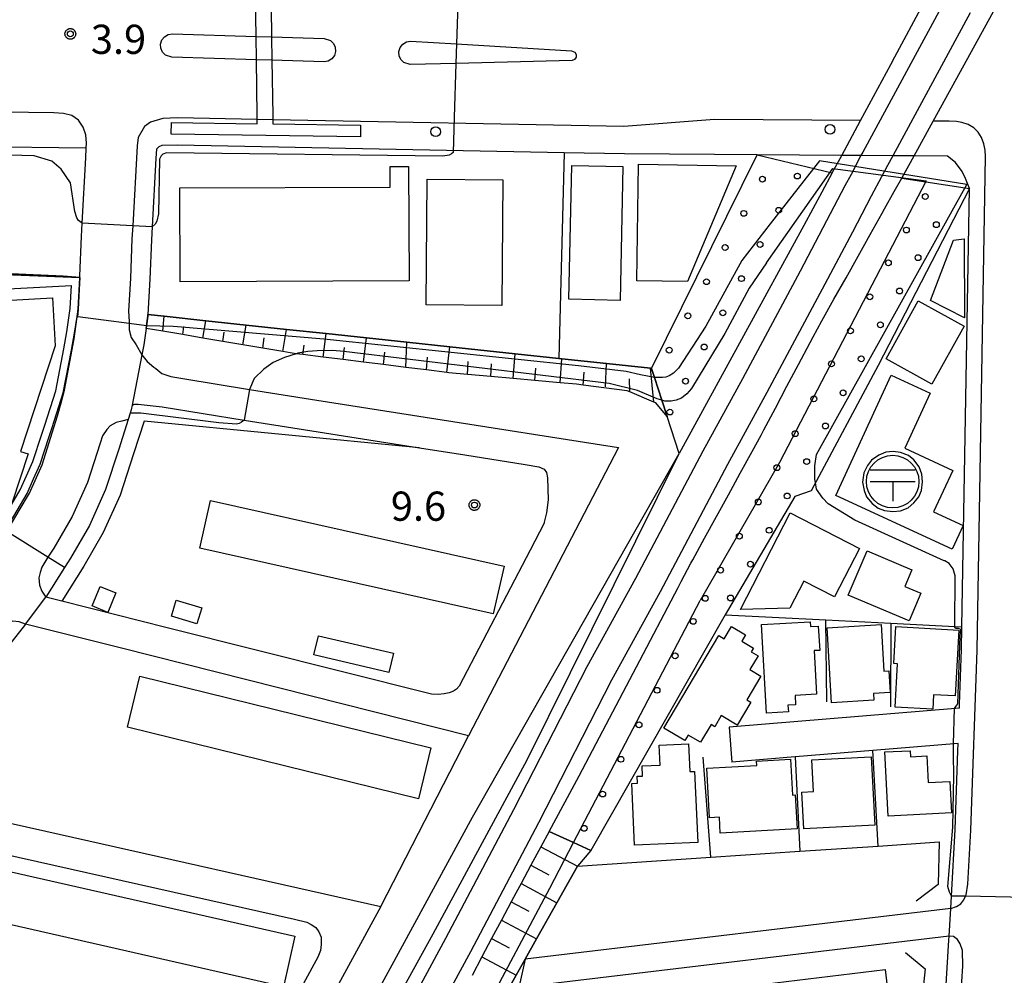
# Model space of a CAD drawing. Extents: x -24000 to -22000, y 94500 to 96000.
# Drawn here: x -23156 to -23030, y 95726 to 95848 of the extents above; entities that cross this region are included whole.
import ezdxf

# ---------------------------------------------------------------- set-up
doc = ezdxf.new("R2010")
doc.units = 0
for name, color, linetype in [('2101000', 7, 'Continuous'), ('2101001', 7, 'Continuous'), ('2106000', 7, 'Continuous'), ('2106001', 7, 'Continuous'), ('2211000', 7, 'Continuous'), ('2213000', 7, 'Continuous'), ('2213001', 7, 'Continuous'), ('2226000', 7, 'Continuous'), ('2226001', 7, 'Continuous'), ('2238000', 7, 'Continuous'), ('2301000', 7, 'Continuous'), ('2401000', 7, 'Continuous'), ('3001000', 7, 'Continuous'), ('3002000', 7, 'Continuous'), ('3509000', 7, 'Continuous'), ('6101110', 7, 'Continuous'), ('6101120', 7, 'Continuous'), ('6101990', 7, 'Continuous'), ('6110000', 7, 'Continuous'), ('6110110', 7, 'Continuous'), ('6110120', 7, 'Continuous'), ('6110990', 7, 'Continuous'), ('6130000', 7, 'Continuous'), ('6301000', 7, 'Continuous'), ('7102000', 7, 'Continuous'), ('7102001', 7, 'Continuous'), ('7312000', 7, 'Continuous'), ('CLIP_BOX', 7, 'Continuous')]:
    doc.layers.add(name, color=color, linetype=linetype)
doc.styles.add('ROMANS', font='romans')

# ---------------------------------------------------------------- blocks, each defined once
blk = doc.blocks.new('223800')
at = {"layer": '2238000'}
blk.add_circle((0, 0), 0.25, dxfattribs=at)
blk = doc.blocks.new('350900')
at = {"layer": '3509000'}
for points in [[(-1.16, 0.6), (1.16, 0.6)], [(-1.16, 0), (1.16, 0)], [(0, 0), (0, -1)]]:
    blk.add_lwpolyline(points, dxfattribs=at)
blk.add_circle((0, 0), 1.35, dxfattribs=at)
at = {"layer": 'CLIP_BOX'}
blk.add_lwpolyline([(0.011, -1.543), (0.406, -1.503), (0.792, -1.346), (1.092, -1.094), (1.336, -0.786), (1.478, -0.455), (1.534, -0.006), (1.502, 0.38), (1.368, 0.758), (1.084, 1.121), (0.808, 1.341), (0.398, 1.499), (0.027, 1.546), (-0.344, 1.515), (-0.715, 1.365), (-1.085, 1.097), (-1.29, 0.829), (-1.48, 0.451), (-1.551, -0.03), (-1.472, -0.455), (-1.346, -0.786), (-1.062, -1.133), (-0.746, -1.361), (-0.415, -1.48)], close=True, dxfattribs=at)
blk = doc.blocks.new('611099')
at = {"layer": '6110990'}
blk.add_circle((0, 0), 0.15, dxfattribs=at)
blk = doc.blocks.new('731200')
at = {"layer": '7312000'}
blk.add_circle((0, 0), 0.15, dxfattribs=at)
at = {"layer": 'CLIP_BOX'}
blk.add_lwpolyline([(-0.209, -0.178), (-0.219, -0.166), (-0.237, -0.14), (-0.251, -0.113), (-0.258, -0.094), (-0.265, -0.075), (-0.269, -0.057), (-0.273, -0.031), (-0.275, -0.008), (-0.274, 0.024), (-0.27, 0.054), (-0.266, 0.071), (-0.261, 0.088), (-0.255, 0.104), (-0.246, 0.124), (-0.239, 0.136), (-0.228, 0.154), (-0.219, 0.166), (-0.202, 0.187), (-0.189, 0.199), (-0.169, 0.217), (-0.151, 0.23), (-0.135, 0.239), (-0.113, 0.251), (-0.101, 0.256), (-0.082, 0.262), (-0.056, 0.269), (-0.04, 0.272), (-0.016, 0.275), (0.004, 0.275), (0.022, 0.274), (0.042, 0.272), (0.065, 0.267), (0.079, 0.264), (0.108, 0.253), (0.121, 0.247), (0.143, 0.235), (0.16, 0.224), (0.18, 0.208), (0.194, 0.194), (0.206, 0.182), (0.222, 0.162), (0.233, 0.146), (0.249, 0.116), (0.257, 0.097), (0.264, 0.075), (0.269, 0.057), (0.273, 0.032), (0.275, 0.014), (0.275, -0.008), (0.274, -0.023), (0.271, -0.048), (0.267, -0.067), (0.261, -0.088), (0.249, -0.117), (0.23, -0.151), (0.219, -0.166), (0.204, -0.184), (0.189, -0.199), (0.172, -0.215), (0.154, -0.228), (0.136, -0.239), (0.124, -0.246), (0.107, -0.253), (0.09, -0.26), (0.071, -0.266), (0.044, -0.271), (0.028, -0.274), (0.009, -0.275), (-0.009, -0.275), (-0.024, -0.274), (-0.041, -0.272), (-0.063, -0.268), (-0.086, -0.261), (-0.101, -0.256), (-0.115, -0.25), (-0.133, -0.241), (-0.148, -0.231), (-0.17, -0.216), (-0.182, -0.206), (-0.197, -0.192)], close=True, dxfattribs=at)

msp = doc.modelspace()

# ---------------------------------------------------------------- linework, layer by layer
at = {"layer": '2101000', "flags": 128}
for points in [[(-23148.53, 95815.33), (-23148.33, 95820.4), (-23148.24, 95822.11), (-23147.78, 95830.5), (-23147.72, 95831.73), (-23161.77, 95831.91), (-23183.95, 95832.39), (-23212.68, 95833.02), (-23261.13, 95834.08), (-23272.58, 95834.34), (-23277.25, 95834.42), (-23278.58, 95787.48), (-23278.42, 95786.04), (-23278.18, 95785.03), (-23277.71, 95784.02), (-23276.85, 95783.19), (-23275.43, 95782.25), (-23272.83, 95780.99), (-23265.71, 95777.53), (-23265.49, 95777.42), (-23255.57, 95772.6), (-23251.15, 95770.4), (-23250.76, 95770.2)], [(-23138.71, 95831.62), (-23138.77, 95830.43), (-23139.25, 95821.62), (-23139.34, 95819.98), (-23139.54, 95814.9), (-23139.79, 95810.36), (-23139.8, 95810.14), (-23139.98, 95808.92), (-23140.03, 95808.59), (-23140.33, 95806.47), (-23140.58, 95805.19)], [(-23067.01, 95830.92), (-23078.57, 95831), (-23086.31, 95831.15), (-23135.97, 95832.13), (-23137.99, 95832.06), (-23138.37, 95831.91), (-23138.71, 95831.62)], [(-23050.66, 95830.8), (-23061.54, 95830.88), (-23067.01, 95830.92)], [(-23037.08, 95830.69), (-23041.37, 95830.73)], [(-23034.24, 95826.54), (-23034.75, 95827.83), (-23035.18, 95828.73), (-23036.03, 95829.89), (-23037.08, 95830.69)], [(-23035.53, 95759.81), (-23035.51, 95760.33), (-23035.27, 95767.33), (-23035.22, 95770.26), (-23034.24, 95826.54)], [(-23164.17, 95774.16), (-23163.52, 95775.01), (-23160.41, 95779.03), (-23160.14, 95779.46), (-23158.15, 95782.63), (-23157.45, 95783.75), (-23157.02, 95784.48), (-23155.32, 95787.4), (-23154.49, 95789.26), (-23153.64, 95791.15), (-23152.47, 95794.69), (-23152.09, 95795.86), (-23150.67, 95800.33), (-23149.63, 95805.79), (-23149.21, 95807.96), (-23148.9, 95810.1), (-23148.77, 95811.04), (-23148.54, 95815.07), (-23148.53, 95815.33)], [(-23141.81, 95798.72), (-23141.93, 95798.12), (-23142.06, 95797.71), (-23142.32, 95796.88), (-23143.53, 95793.08), (-23145.24, 95787.9), (-23147.3, 95783.28), (-23149.75, 95779.09), (-23150.51, 95777.87), (-23152.89, 95774.08)], [(-23155.54, 95770.62), (-23158.18, 95767.2), (-23164.29, 95759.26), (-23168.48, 95754.46), (-23173.46, 95749.25), (-23173.92, 95748.71)], [(-23035.53, 95759.81), (-23065.13, 95757.38)], [(-23035.69, 95755.28), (-23046.66, 95754.38), (-23056.65, 95753.56)], [(-23036.66, 95734.09), (-23036.57, 95735.68), (-23036.07, 95744.24), (-23035.72, 95754.35), (-23035.69, 95755.28)], [(-23056.65, 95753.56), (-23064.76, 95752.89)], [(-23040.75, 95702.63), (-23039.88, 95706.21), (-23038.07, 95715.66), (-23037.34, 95722.9), (-23036.9, 95730.01), (-23036.87, 95730.54)]]:
    msp.add_lwpolyline(points, dxfattribs=at)
at = {"layer": '2101001', "flags": 128}
for points in [[(-23041.37, 95830.73), (-23044.11, 95830.75), (-23048.19, 95830.78), (-23050.66, 95830.8)], [(-23140.58, 95805.19), (-23141.81, 95798.72)], [(-23155.54, 95770.62), (-23152.89, 95774.08)], [(-23065.13, 95757.38), (-23064.76, 95752.89)], [(-23036.87, 95730.54), (-23036.66, 95734.09)]]:
    msp.add_lwpolyline(points, dxfattribs=at)
at = {"layer": '2106000', "flags": 128}
for points in [[(-23140.58, 95805.19), (-23139.88, 95804.34), (-23139.02, 95803.62), (-23138.78, 95803.42), (-23137.99, 95802.79), (-23136.86, 95802.41), (-23135.31, 95802.14), (-23126.72, 95800.76), (-23118.92, 95799.5), (-23079.32, 95793.28), (-23098.61, 95756.27)], [(-23141.81, 95798.72), (-23141.48, 95798.84), (-23141.03, 95798.84), (-23137.94, 95798.51), (-23127.43, 95796.82), (-23119.55, 95795.55), (-23104.88, 95793.24)], [(-23104.88, 95793.24), (-23099.07, 95792.33)], [(-23137.31, 95770.15), (-23150.85, 95773.56), (-23152.89, 95774.08)], [(-23143.18, 95767.5), (-23149.02, 95768.98), (-23155.54, 95770.62)], [(-23168.23, 95747.43), (-23152.92, 95744)], [(-23109.88, 95734.36), (-23125.21, 95706.21)], [(-23036.66, 95734.09), (-23091.31, 95727.56), (-23097.65, 95699.14), (-23100.28, 95687.76), (-23101.92, 95679.38), (-23104.75, 95664.89), (-23116.12, 95663.34), (-23114.76, 95643.05)], [(-23036.87, 95730.54), (-23088.45, 95724.38), (-23090.56, 95714.88), (-23093.85, 95700.11), (-23093.98, 95698.98), (-23093.97, 95698.3), (-23093.68, 95697.52), (-23093.33, 95697.13), (-23092.59, 95696.86), (-23091.35, 95696.77), (-23054.6, 95701.03), (-23040.75, 95702.63)]]:
    msp.add_lwpolyline(points, dxfattribs=at)
at = {"layer": '2106001', "flags": 128}
for points in [[(-23099.07, 95792.33), (-23091.31, 95791.11), (-23089.55, 95790.8), (-23088.87, 95790.52), (-23088.58, 95790.08), (-23088.45, 95789.4), (-23088.35, 95786.58), (-23088.6, 95784.89), (-23088.87, 95783.69), (-23088.9, 95783.56), (-23090.7, 95780.1), (-23099.81, 95762.62), (-23100.13, 95762.24), (-23100.52, 95762), (-23101.08, 95761.77), (-23101.75, 95761.65), (-23102.48, 95761.58), (-23103.36, 95761.59), (-23137.31, 95770.15)], [(-23098.61, 95756.27), (-23143.18, 95767.5)], [(-23152.92, 95744), (-23109.88, 95734.36)], [(-23158.55, 95741.16), (-23120.94, 95732.73), (-23119.37, 95732.35), (-23118.8, 95732.02), (-23118.23, 95731.63), (-23117.83, 95731.08), (-23117.53, 95730.4), (-23117.53, 95730.24), (-23117.52, 95729.45), (-23117.62, 95728.71), (-23117.98, 95727.85), (-23126.12, 95712.91), (-23126.48, 95712.31), (-23127.04, 95711.85), (-23127.82, 95711.5), (-23128.72, 95711.32), (-23129.89, 95711.31), (-23174.03, 95720.82)]]:
    msp.add_lwpolyline(points, dxfattribs=at)
at = {"layer": '2211000', "flags": 128}
msp.add_lwpolyline([(-23112.48, 95833.2), (-23136.8, 95833.52), (-23136.78, 95835.02), (-23125.75, 95834.88), (-23125.76, 95835.95), (-23125.86, 95843.08), (-23125.9, 95846.08), (-23126, 95853.59), (-23126.01, 95854.74), (-23136.78, 95854.97), (-23136.75, 95856.47), (-23113.1, 95855.96), (-23113.13, 95854.46), (-23124.01, 95854.69), (-23124, 95853.53), (-23123.9, 95846.02), (-23123.86, 95843.02), (-23123.76, 95835.93), (-23123.75, 95834.85), (-23112.46, 95834.7), (-23112.48, 95833.2)], close=True, dxfattribs=at)
at = {"layer": '2213000', "flags": 128}
for points in [[(-23147.72, 95831.73), (-23147.68, 95832.37), (-23147.76, 95833.43), (-23148.11, 95834.44), (-23148.69, 95835.33), (-23149.55, 95835.94), (-23150.63, 95836.2), (-23151.87, 95836.29), (-23161.69, 95836.41), (-23272.48, 95838.83), (-23273.55, 95838.85), (-23274.74, 95838.68), (-23275.41, 95838.22), (-23275.96, 95837.65), (-23276.57, 95836.73), (-23277.06, 95835.71), (-23277.25, 95834.42)], [(-23125.75, 95835.43), (-23136.01, 95835.63), (-23137.88, 95835.55), (-23139.44, 95835.09), (-23140.25, 95834.5), (-23141.04, 95833.09)], [(-23067, 95835.42), (-23078.67, 95834.5), (-23123.75, 95835.39)], [(-23048.25, 95835.28), (-23067, 95835.42)], [(-23036.66, 95734.09), (-23035.9, 95734.32), (-23035.34, 95734.67), (-23034.96, 95735.18), (-23034.77, 95735.65), (-23034.69, 95735.86), (-23034.47, 95737.22), (-23034.07, 95744.15), (-23033.27, 95767.28), (-23032.17, 95830.66), (-23032.23, 95831.48), (-23032.41, 95832.27), (-23032.71, 95833.11), (-23033.12, 95833.78), (-23033.69, 95834.33), (-23034.43, 95834.77), (-23035.23, 95835.04), (-23035.9, 95835.14), (-23036.86, 95835.19), (-23038.91, 95835.21)], [(-23141.04, 95833.09), (-23141.19, 95832.02), (-23141.75, 95821.76), (-23141.84, 95820.1), (-23142.03, 95815.02), (-23142.27, 95810.79), (-23142.22, 95809.49), (-23142.21, 95809.21), (-23142.2, 95808.42), (-23141.96, 95807.4), (-23141.32, 95806.46), (-23140.58, 95805.19)], [(-23142.32, 95796.88), (-23143.13, 95796.66), (-23143.87, 95796.48), (-23144.65, 95796.07), (-23145.09, 95795.62), (-23145.61, 95794.8), (-23145.91, 95793.85), (-23147.57, 95788.8), (-23149.53, 95784.43), (-23151.89, 95780.38), (-23152.63, 95779.19), (-23153.42, 95777.94), (-23153.64, 95777.25), (-23153.8, 95776.57), (-23153.73, 95775.61), (-23153.43, 95774.82), (-23152.89, 95774.08)], [(-23155.54, 95770.62), (-23156.35, 95770.88), (-23157.15, 95770.98), (-23157.99, 95770.74), (-23158.55, 95770.39), (-23159.05, 95769.93), (-23159.7, 95769.32), (-23160.16, 95768.73), (-23166.23, 95760.84), (-23170.32, 95756.15), (-23173.66, 95752.66), (-23173.82, 95752.42), (-23174.48, 95751.79), (-23174.69, 95750.88), (-23174.74, 95750.04), (-23174.5, 95749.36), (-23173.92, 95748.71)], [(-23040.75, 95702.63), (-23040.05, 95702.76), (-23039.43, 95702.89), (-23038.93, 95703.18), (-23038.54, 95703.69), (-23038.27, 95704.43), (-23038.08, 95705.17), (-23037.93, 95705.78), (-23036.09, 95715.37), (-23035.35, 95722.73), (-23035.1, 95726.67), (-23035.13, 95728.69), (-23035.42, 95729.53), (-23035.77, 95730.09), (-23036.29, 95730.47), (-23036.87, 95730.54)]]:
    msp.add_lwpolyline(points, dxfattribs=at)
at = {"layer": '2213001', "flags": 128}
msp.add_lwpolyline([(-23123.75, 95835.39), (-23125.75, 95835.43)], dxfattribs=at)
at = {"layer": '2226000', "flags": 128}
for points in [[(-23125.86, 95843.08), (-23136.7, 95843.41), (-23137.52, 95843.68), (-23137.9, 95844.06), (-23138.13, 95844.56), (-23138.16, 95845.11), (-23137.99, 95845.63), (-23137.65, 95846.05), (-23137.18, 95846.33), (-23136.64, 95846.41), (-23125.9, 95846.08)], [(-23123.9, 95846.02), (-23117.16, 95845.81), (-23116.34, 95845.56), (-23115.95, 95845.18), (-23115.72, 95844.69), (-23115.68, 95844.15), (-23115.83, 95843.62), (-23116.17, 95843.19), (-23116.63, 95842.91), (-23117.17, 95842.81), (-23123.86, 95843.02)], [(-23085.29, 95843), (-23100.22, 95842.62), (-23106.1, 95842.47), (-23106.92, 95842.73), (-23107.31, 95843.12), (-23107.53, 95843.61), (-23107.56, 95844.16), (-23107.4, 95844.68), (-23107.06, 95845.1), (-23106.58, 95845.38), (-23106.05, 95845.47), (-23100.14, 95845.12), (-23085.37, 95844.24), (-23084.94, 95844.07), (-23084.77, 95843.78), (-23084.78, 95843.43), (-23084.97, 95843.14), (-23085.29, 95843)]]:
    msp.add_lwpolyline(points, dxfattribs=at)
at = {"layer": '2226001', "flags": 128}
for points in [[(-23125.9, 95846.08), (-23123.9, 95846.02)], [(-23123.86, 95843.02), (-23125.86, 95843.08)]]:
    msp.add_lwpolyline(points, dxfattribs=at)
at = {"layer": '2301000', "flags": 128}
for points in [[(-23037.32, 95850.85), (-23047.96, 95831.22), (-23048.19, 95830.78), (-23049.46, 95828.37), (-23050.24, 95826.89), (-23052.6, 95822.41), (-23056, 95815.95), (-23063.42, 95802.09), (-23068.52, 95792.8), (-23077.16, 95776.46), (-23083.41, 95765.11), (-23092.82, 95746.75), (-23101.55, 95730.22), (-23112.97, 95709.13), (-23121.59, 95693.47), (-23129.36, 95677.96), (-23137.32, 95662.65), (-23160.42, 95619.68)], [(-23034.17, 95849.11), (-23044.11, 95830.75), (-23044.78, 95829.52), (-23045.55, 95828.06), (-23046.86, 95825.57), (-23049.29, 95820.96), (-23052.82, 95814.26), (-23060.26, 95800.37), (-23065.35, 95791.09), (-23073.99, 95774.75), (-23080.23, 95763.42), (-23089.63, 95745.09), (-23098.37, 95728.53), (-23109.81, 95707.4), (-23118.41, 95691.8), (-23126.16, 95676.32), (-23134.03, 95661.18), (-23141.52, 95647.23), (-23157.22, 95618.02)]]:
    msp.add_lwpolyline(points, dxfattribs=at)
at = {"layer": '2401000', "flags": 128}
for points in [[(-23051.87, 95828.55), (-23050.66, 95830.8), (-23048.25, 95835.28), (-23044.36, 95842.49), (-23043.83, 95843.48), (-23040.2, 95850.21), (-23037.79, 95854.67), (-23036.06, 95857.88)], [(-23042.95, 95827.86), (-23041.37, 95830.73), (-23038.91, 95835.21), (-23030.69, 95850.15), (-23028.22, 95854.65), (-23026.85, 95857.13)]]:
    msp.add_lwpolyline(points, dxfattribs=at)
at = {"layer": '3001000', "flags": 128}
for points in [[(-23078.78, 95829.36), (-23079.14, 95812.19), (-23085.7, 95812.33), (-23085.33, 95829.5), (-23078.78, 95829.36)], [(-23094.18, 95827.67), (-23094.32, 95811.53), (-23104.04, 95811.61), (-23103.91, 95827.75), (-23094.18, 95827.67)], [(-23034.93, 95820.09), (-23034.89, 95809.96), (-23039.25, 95812.19), (-23036.3, 95819.91), (-23034.93, 95820.09)], [(-23156.18, 95792.78), (-23155.19, 95792.46), (-23157.24, 95786.22), (-23158.21, 95786.53), (-23158.13, 95785.16), (-23204.29, 95782.58), (-23204.05, 95778.36), (-23216.09, 95777.69), (-23217.83, 95808.84), (-23152.06, 95812.51), (-23151.72, 95806.36), (-23156.18, 95792.78)], [(-23044.96, 95804.69), (-23040.83, 95812.14), (-23034.94, 95808.88), (-23039.07, 95801.42), (-23044.96, 95804.69)], [(-23039.29, 95800.25), (-23042.55, 95793.19), (-23036.39, 95790.34), (-23038.85, 95785.03), (-23035.06, 95783.28), (-23036.47, 95780.23), (-23051.42, 95787.14), (-23044.29, 95802.56), (-23039.29, 95800.25)], [(-23063.66, 95772.49), (-23057.29, 95784.92), (-23048.37, 95780.34), (-23051.57, 95774.1), (-23055.54, 95776.14), (-23057.32, 95772.67), (-23063.66, 95772.49)], [(-23041.99, 95771.02), (-23049.82, 95774.33), (-23047.41, 95780.04), (-23041.63, 95777.6), (-23042.53, 95775.46), (-23040.48, 95774.59), (-23041.99, 95771.02)], [(-23146.94, 95772.94), (-23145.92, 95775.44), (-23143.9, 95774.62), (-23144.93, 95772.12), (-23146.94, 95772.94)], [(-23136.15, 95773.68), (-23132.88, 95772.71), (-23133.5, 95770.64), (-23136.76, 95771.61), (-23136.15, 95773.68)], [(-23060.32, 95759.18), (-23060.97, 95770.55), (-23054.73, 95770.91), (-23054.69, 95770.29), (-23053.67, 95770.35), (-23053.49, 95767.24), (-23054.2, 95767.2), (-23053.88, 95761.62), (-23056.65, 95761.46), (-23056.58, 95760.24), (-23057.56, 95760.19), (-23057.51, 95759.34), (-23060.32, 95759.18)], [(-23073.51, 95757.24), (-23066.46, 95769.13), (-23065.76, 95768.71), (-23064.81, 95770.31), (-23063.01, 95769.25), (-23063.51, 95768.4), (-23062.01, 95767.51), (-23062.28, 95767.05), (-23061.41, 95766.53), (-23062.46, 95764.76), (-23061.05, 95763.92), (-23062.86, 95760.88), (-23062.34, 95760.57), (-23064.08, 95757.65), (-23066.13, 95758.86), (-23066.98, 95757.42), (-23067.45, 95757.7), (-23068.8, 95755.43), (-23070.37, 95756.36), (-23070.8, 95755.64), (-23073.51, 95757.24)], [(-23051.97, 95760.51), (-23052.52, 95770.15), (-23045.57, 95770.54), (-23045.23, 95764.57), (-23044.59, 95764.61), (-23044.43, 95761.82), (-23046.58, 95761.7), (-23046.53, 95760.82), (-23051.97, 95760.51)], [(-23036.09, 95761.38), (-23038.85, 95761.54), (-23038.96, 95759.68), (-23043.79, 95759.96), (-23043.48, 95765.51), (-23043.97, 95765.54), (-23043.7, 95770.31), (-23035.6, 95769.85), (-23036.09, 95761.38)], [(-23117.89, 95769.11), (-23108.26, 95766.87), (-23108.84, 95764.41), (-23118.46, 95766.65), (-23117.89, 95769.11)], [(-23069.15, 95742.56), (-23077.28, 95742.2), (-23077.63, 95750.15), (-23076.91, 95750.18), (-23076.95, 95751.07), (-23076.25, 95751.1), (-23076.31, 95752.39), (-23073.98, 95752.49), (-23074.1, 95755.05), (-23070.34, 95755.22), (-23070.18, 95751.67), (-23069.56, 95751.7), (-23069.15, 95742.56)], [(-23036.55, 95746.35), (-23044.7, 95745.94), (-23045.12, 95754.19), (-23041.85, 95754.35), (-23041.81, 95753.58), (-23039.73, 95753.69), (-23039.56, 95750.25), (-23036.75, 95750.39), (-23036.55, 95746.35)], [(-23067.64, 95745.73), (-23067.99, 95752.09), (-23061.58, 95752.44), (-23061.61, 95753.01), (-23057.22, 95753.25), (-23056.98, 95748.66), (-23056.63, 95748.68), (-23056.4, 95744.31), (-23066.27, 95743.78), (-23066.38, 95745.8), (-23067.64, 95745.73)], [(-23046.86, 95753.55), (-23046.42, 95744.77), (-23055.54, 95744.31), (-23055.77, 95749.01), (-23054.29, 95749.09), (-23054.5, 95753.16), (-23046.86, 95753.55)]]:
    msp.add_lwpolyline(points, close=True, dxfattribs=at)
at = {"layer": '3002000', "flags": 128}
for points in [[(-23106.25, 95814.71), (-23135.66, 95814.58), (-23135.71, 95826.62), (-23108.68, 95826.73), (-23108.69, 95829.38), (-23106.31, 95829.39), (-23106.25, 95814.71)], [(-23064.2, 95829.47), (-23070.49, 95814.59), (-23076.99, 95814.69), (-23076.77, 95829.66), (-23064.2, 95829.47)], [(-23131.77, 95786.5), (-23094.04, 95778.05), (-23095.42, 95771.92), (-23133.14, 95780.37), (-23131.77, 95786.5)], [(-23140.82, 95763.92), (-23103.44, 95754.72), (-23105.05, 95748.18), (-23142.43, 95757.38), (-23140.82, 95763.92)], [(-23167.96, 95741.19), (-23120.91, 95730.52), (-23122.38, 95724.04), (-23169.43, 95734.71), (-23167.96, 95741.19)], [(-23044.73, 95723.36), (-23047.45, 95723.03), (-23046.9, 95718.51), (-23081.16, 95714.37), (-23081.66, 95718.51), (-23084.25, 95718.19), (-23084.65, 95721.44), (-23045.08, 95726.23), (-23044.73, 95723.36)]]:
    msp.add_lwpolyline(points, close=True, dxfattribs=at)
at = {"layer": '6101110', "flags": 128}
for points in [[(-23073.08, 95797.27), (-23074.52, 95799.01), (-23074.78, 95799.12), (-23077.88, 95800.42), (-23078.23, 95800.57), (-23083.86, 95801.3), (-23084.74, 95801.42), (-23086.84, 95801.61), (-23090.08, 95801.9), (-23092.86, 95802.15), (-23095.72, 95802.41), (-23098.74, 95802.68), (-23101.15, 95802.9), (-23101.38, 95802.93), (-23103.99, 95803.25), (-23106.65, 95803.58), (-23109.52, 95803.94), (-23112.11, 95804.27), (-23114.7, 95804.59), (-23117.29, 95804.91), (-23119.87, 95805.23), (-23120.76, 95805.34), (-23121.5, 95805.43), (-23122.45, 95805.6), (-23125.02, 95806.03), (-23127.59, 95806.47), (-23130.16, 95806.91), (-23132.73, 95807.35), (-23135.3, 95807.79), (-23137.87, 95808.22), (-23140.03, 95808.59)], [(-23088.24, 95743.97), (-23089.31, 95742), (-23090.58, 95739.65), (-23091.86, 95737.3), (-23092.52, 95736.07), (-23093.12, 95734.94), (-23094.38, 95732.58), (-23095.64, 95730.22), (-23096.89, 95727.86), (-23098.15, 95725.5)]]:
    msp.add_lwpolyline(points, dxfattribs=at)
at = {"layer": '6101120', "flags": 128}
for points in [[(-23140.03, 95808.59), (-23139.98, 95808.92), (-23139.8, 95810.14), (-23139.79, 95810.36), (-23137.72, 95810.14), (-23132.35, 95809.56), (-23127.16, 95809.01), (-23121.97, 95808.45), (-23116.91, 95807.92), (-23111.73, 95807.36), (-23106.54, 95806.81), (-23100.99, 95806.22), (-23092.6, 95805.32), (-23087.02, 95804.72), (-23086.6, 95804.68), (-23080.86, 95804.07), (-23075.24, 95803.47), (-23075.09, 95803.45), (-23074.72, 95802.3), (-23073.76, 95799.36), (-23073.08, 95797.27)], [(-23088.24, 95743.97), (-23085.1, 95742.54), (-23082.91, 95741.54), (-23084.62, 95739.53), (-23087.27, 95734.81), (-23089.86, 95730.18), (-23091.32, 95727.56), (-23092.47, 95725.51), (-23094.99, 95721.01)]]:
    msp.add_lwpolyline(points, dxfattribs=at)
at = {"layer": '6101990', "flags": 128}
for points in [[(-23137.87, 95808.22), (-23137.72, 95810.14)], [(-23135.3, 95807.79), (-23135.16, 95808.82)], [(-23132.73, 95807.35), (-23132.35, 95809.56)], [(-23127.59, 95806.47), (-23127.16, 95809.01)], [(-23130.16, 95806.91), (-23130, 95808.1)], [(-23125.02, 95806.03), (-23124.84, 95807.39)], [(-23122.45, 95805.6), (-23121.97, 95808.45)], [(-23117.29, 95804.91), (-23116.91, 95807.92)], [(-23112.11, 95804.27), (-23111.73, 95807.36)], [(-23119.87, 95805.23), (-23119.73, 95806.45)], [(-23114.7, 95804.59), (-23114.52, 95806.13)], [(-23106.65, 95803.58), (-23106.54, 95806.81)], [(-23101.38, 95802.93), (-23100.99, 95806.22)], [(-23109.52, 95803.94), (-23109.34, 95805.52)], [(-23103.99, 95803.25), (-23103.88, 95804.88)], [(-23092.86, 95802.15), (-23092.6, 95805.32)], [(-23098.74, 95802.68), (-23098.65, 95804.32)], [(-23095.72, 95802.41), (-23095.66, 95804.02)], [(-23086.84, 95801.61), (-23086.6, 95804.68)], [(-23081, 95801.08), (-23080.86, 95804.07)], [(-23090.08, 95801.9), (-23089.96, 95803.46)], [(-23083.86, 95801.3), (-23083.76, 95802.96)], [(-23074.78, 95799.12), (-23075.24, 95803.47)], [(-23077.88, 95800.42), (-23077.94, 95802.09)], [(-23089.31, 95742), (-23084.62, 95739.53)], [(-23090.58, 95739.65), (-23088.27, 95738.39)], [(-23091.86, 95737.3), (-23087.27, 95734.81)], [(-23093.12, 95734.94), (-23090.84, 95733.73)], [(-23094.38, 95732.58), (-23089.86, 95730.18)], [(-23095.64, 95730.22), (-23093.4, 95729.03)], [(-23096.89, 95727.86), (-23092.47, 95725.51)]]:
    msp.add_lwpolyline(points, dxfattribs=at)
at = {"layer": '6110000', "flags": 128}
for points in [[(-23148.54, 95815.07), (-23149.59, 95815.12), (-23158.23, 95815.48), (-23158.3, 95815.48), (-23164.14, 95815.11), (-23165.62, 95815.02), (-23169.54, 95814.57), (-23173.67, 95814.09), (-23174.92, 95814), (-23180.28, 95813.59), (-23184.09, 95813.3), (-23185.68, 95813.18), (-23191.17, 95812.77), (-23196.62, 95812.36), (-23202.05, 95811.95), (-23207.26, 95811.55), (-23208.21, 95811.48), (-23211.46, 95811.08), (-23212.04, 95811.01), (-23213.16, 95810.87), (-23214.01, 95810.76), (-23215.96, 95810.68)], [(-23164.17, 95774.16), (-23163.52, 95775.01), (-23160.41, 95779.03), (-23160.14, 95779.46), (-23158.15, 95782.63), (-23157.45, 95783.75), (-23157.02, 95784.48), (-23155.32, 95787.4), (-23154.49, 95789.26), (-23153.64, 95791.15), (-23152.47, 95794.69), (-23152.09, 95795.86), (-23150.67, 95800.33), (-23149.63, 95805.79), (-23149.21, 95807.96), (-23148.9, 95810.1), (-23148.77, 95811.04), (-23148.54, 95815.07)], [(-23075.09, 95803.45), (-23075.24, 95803.47), (-23080.86, 95804.07), (-23086.6, 95804.68), (-23087.02, 95804.72), (-23092.6, 95805.32), (-23100.99, 95806.22), (-23106.54, 95806.81), (-23111.73, 95807.36), (-23116.91, 95807.92), (-23121.97, 95808.45), (-23127.16, 95809.01), (-23132.35, 95809.56), (-23137.72, 95810.14), (-23139.79, 95810.36)], [(-23141.81, 95798.72), (-23141.93, 95798.12), (-23142.06, 95797.71), (-23142.32, 95796.88), (-23143.53, 95793.08), (-23145.24, 95787.9), (-23147.3, 95783.28), (-23149.75, 95779.09), (-23150.51, 95777.87), (-23152.89, 95774.08)], [(-23149.02, 95768.98), (-23155.54, 95770.62), (-23158.18, 95767.2), (-23164.29, 95759.26), (-23168.48, 95754.46), (-23173.46, 95749.25), (-23173.92, 95748.71)], [(-23040.75, 95702.63), (-23039.88, 95706.21), (-23038.07, 95715.66), (-23037.34, 95722.9), (-23036.9, 95730.01), (-23036.87, 95730.54)]]:
    msp.add_lwpolyline(points, dxfattribs=at)
at = {"layer": '6110110', "flags": 128}
for points in [[(-23088.24, 95743.97), (-23084.37, 95751.11), (-23077.04, 95765.11), (-23071.69, 95775.3), (-23071.29, 95776.07), (-23070.04, 95778.43), (-23069.8, 95778.87), (-23068.28, 95781.65), (-23066.75, 95784.43), (-23065.22, 95787.21), (-23063.7, 95789.99), (-23062.17, 95792.77), (-23061.01, 95794.89), (-23060.66, 95795.56), (-23059.18, 95798.36), (-23057.7, 95801.17), (-23056.21, 95803.97), (-23054.73, 95806.78), (-23054.34, 95807.52), (-23053.2, 95809.56), (-23051.65, 95812.32), (-23050.1, 95815.09), (-23048.55, 95817.86), (-23047.9, 95819.02), (-23047, 95820.63), (-23045.45, 95823.39), (-23045.15, 95823.93), (-23043.9, 95826.16), (-23042.95, 95827.86)], [(-23051.87, 95828.55), (-23053.21, 95826.09), (-23055.54, 95821.82), (-23071.52, 95792.51)]]:
    msp.add_lwpolyline(points, dxfattribs=at)
at = {"layer": '6110120', "flags": 128}
for points in [[(-23071.52, 95792.51), (-23073.08, 95797.27), (-23073.76, 95799.36), (-23074.72, 95802.3), (-23075.09, 95803.45), (-23061.54, 95830.88), (-23051.87, 95828.55)], [(-23042.95, 95827.86), (-23034.24, 95826.54), (-23045.97, 95803.82), (-23054.59, 95787.74), (-23056.69, 95786.98), (-23065.64, 95771.79), (-23082.91, 95741.54), (-23085.1, 95742.54), (-23088.24, 95743.97)]]:
    msp.add_lwpolyline(points, dxfattribs=at)
at = {"layer": '6130000', "flags": 128}
for points in [[(-23086.31, 95831.15), (-23087.02, 95804.72)], [(-23212.9, 95809.81), (-23208.19, 95811.02), (-23149.6, 95814.11)], [(-23164.96, 95774.77), (-23164.31, 95775.62), (-23161.23, 95779.6), (-23160.99, 95779.99), (-23159, 95783.16), (-23158.3, 95784.27), (-23157.88, 95784.99), (-23156.21, 95787.86), (-23155.4, 95789.67), (-23154.57, 95791.51), (-23153.42, 95795), (-23153.04, 95796.17), (-23151.64, 95800.58), (-23150.61, 95805.98), (-23150.2, 95808.13), (-23149.89, 95810.24), (-23149.77, 95811.14), (-23149.6, 95814.11)], [(-23104.88, 95793.24), (-23140.28, 95796.68), (-23141.63, 95792.47), (-23143.37, 95787.18), (-23145.52, 95782.37), (-23148.04, 95778.05), (-23150.85, 95773.56)], [(-23126.05, 95693.25), (-23125.72, 95693.88), (-23110.25, 95723.47), (-23098.1, 95745.8), (-23071.52, 95792.51)], [(-23099.07, 95792.33), (-23091.31, 95791.11), (-23089.55, 95790.8), (-23088.87, 95790.52), (-23088.58, 95790.08), (-23088.45, 95789.4), (-23088.35, 95786.58), (-23088.6, 95784.89), (-23088.87, 95783.69)], [(-23090.7, 95780.1), (-23099.81, 95762.62), (-23100.13, 95762.24), (-23100.52, 95762), (-23101.08, 95761.77), (-23101.75, 95761.65), (-23102.48, 95761.58), (-23103.36, 95761.59), (-23137.31, 95770.15)], [(-23065.64, 95771.79), (-23052.69, 95771.14), (-23044.34, 95770.72), (-23036.14, 95770.3), (-23035.22, 95770.26)], [(-23052.56, 95760.63), (-23052.69, 95771.14)], [(-23044.34, 95770.72), (-23044.38, 95760)], [(-23152.92, 95744), (-23109.88, 95734.36), (-23098.61, 95756.27), (-23143.18, 95767.5)], [(-23045.97, 95742.11), (-23046.66, 95754.38)], [(-23138.4, 95633.15), (-23131.55, 95646.26), (-23111.02, 95685.55), (-23114.04, 95686.96), (-23113.35, 95688.19), (-23110.74, 95692.86), (-23108.12, 95697.53), (-23105.51, 95702.2), (-23103.72, 95705.4), (-23102.9, 95706.87), (-23100.29, 95711.54), (-23097.7, 95716.17), (-23095.08, 95720.84), (-23094.99, 95721.01), (-23092.47, 95725.51), (-23091.32, 95727.56), (-23089.86, 95730.18), (-23087.27, 95734.81), (-23084.62, 95739.53), (-23067.47, 95740.68), (-23068.44, 95753.51)], [(-23056.65, 95753.56), (-23056.04, 95741.44)], [(-23067.47, 95740.68), (-23056.04, 95741.44), (-23045.97, 95742.11), (-23038.13, 95742.63), (-23038.26, 95737.16), (-23041.1, 95735.02)], [(-23158.55, 95741.16), (-23120.94, 95732.73), (-23119.37, 95732.35), (-23118.8, 95732.02), (-23118.23, 95731.63), (-23117.83, 95731.08), (-23117.53, 95730.4), (-23117.53, 95730.24), (-23117.52, 95729.45), (-23117.62, 95728.71), (-23117.98, 95727.85), (-23126.12, 95712.91), (-23126.48, 95712.31), (-23127.04, 95711.85), (-23127.82, 95711.5), (-23128.72, 95711.32), (-23129.89, 95711.31), (-23174.03, 95720.82)], [(-23042.46, 95728.45), (-23039.94, 95726.35), (-23042.23, 95704.7), (-23044.42, 95704.38)]]:
    msp.add_lwpolyline(points, dxfattribs=at)
at = {"layer": '6301000', "flags": 128}
msp.add_lwpolyline([(-23166.67, 95612.84), (-23163.7, 95617.41), (-23158.27, 95626.75), (-23138.42, 95664.04), (-23125.73, 95687.61), (-23115.53, 95708.38), (-23103.15, 95730.82), (-23091.06, 95753.19), (-23071.52, 95792.51)], dxfattribs=at)
at = {"layer": '7102000', "flags": 128}
for points in [[(-23100.14, 95845.12), (-23100.22, 95842.62)], [(-23148.24, 95822.11), (-23148.36, 95822.17), (-23148.72, 95822.46), (-23148.93, 95822.8), (-23149.19, 95823.59), (-23149.75, 95827.3), (-23150.94, 95829.03), (-23152.13, 95830.05), (-23154.42, 95830.75), (-23183.29, 95831.53), (-23201.81, 95832.23), (-23211.22, 95832.62), (-23211.78, 95832.57), (-23211.99, 95832.02), (-23212.12, 95831.19), (-23212, 95826.13), (-23212.09, 95812.81), (-23212.3, 95812.27), (-23213.57, 95812.08), (-23215.78, 95812.41)], [(-23100.59, 95831.18), (-23100.8, 95830.99), (-23101.1, 95830.85), (-23101.92, 95830.71), (-23137.39, 95831.14), (-23137.87, 95830.98), (-23138.1, 95830.76), (-23138.29, 95830.33), (-23138.45, 95823.32), (-23138.65, 95822.37), (-23138.85, 95821.99), (-23139.25, 95821.62)], [(-23120.76, 95805.34), (-23122.26, 95804.84), (-23123.7, 95804.22), (-23124.91, 95803.36), (-23126.16, 95802.15), (-23126.72, 95800.76)], [(-23127.43, 95796.82), (-23127.75, 95796.54), (-23128.06, 95796.39), (-23128.42, 95796.3), (-23130.67, 95796.47), (-23140.7, 95797.71), (-23141.14, 95797.71), (-23142.06, 95797.71)], [(-23036.16, 95759.76), (-23036.01, 95760.01), (-23035.72, 95760.37), (-23035.42, 95769.12), (-23035.36, 95769.88), (-23035.43, 95769.98), (-23035.65, 95770.05), (-23036.02, 95770.05), (-23036.1, 95770.11), (-23036.13, 95770.19), (-23036.14, 95770.3), (-23036.07, 95776.8), (-23036.33, 95777.72), (-23036.85, 95778.41), (-23037.42, 95778.72), (-23037.49, 95778.75), (-23048.97, 95783.97), (-23052.4, 95786.05), (-23053.1, 95786.79), (-23053.88, 95787.92), (-23054.03, 95788.79)], [(-23036.57, 95735.68), (-23036.8, 95736.17), (-23037.01, 95736.89), (-23036.4, 95744.51), (-23036.24, 95751.17), (-23036.28, 95753.82), (-23036.29, 95755.23)]]:
    msp.add_lwpolyline(points, dxfattribs=at)
at = {"layer": '7102001', "flags": 128}
for points in [[(-23099.79, 95856.25), (-23099.9, 95852.78), (-23100.14, 95845.12)], [(-23100.22, 95842.62), (-23100.44, 95835.68), (-23100.59, 95831.18)], [(-23053.9, 95792.41), (-23034.58, 95827.06), (-23053.51, 95830.12), (-23059.85, 95822.03)], [(-23060.32, 95817.01), (-23051.82, 95829.14), (-23039.8, 95827.56), (-23058.67, 95791.36), (-23068.86, 95773.66)], [(-23139.25, 95821.62), (-23141.75, 95821.76), (-23148.24, 95822.11)], [(-23059.85, 95822.03), (-23063.49, 95817.29), (-23068.12, 95808.87), (-23071.61, 95803.49), (-23072.27, 95802.85), (-23072.81, 95802.5), (-23073.25, 95802.31), (-23073.68, 95802.26), (-23074.51, 95802.26), (-23074.72, 95802.3)], [(-23060.32, 95817.01), (-23062.54, 95813.76), (-23065.67, 95807.95), (-23069.94, 95800.85), (-23070.54, 95800.19), (-23071.25, 95799.64), (-23071.91, 95799.38), (-23072.58, 95799.25), (-23073.38, 95799.25), (-23073.76, 95799.36)], [(-23148.81, 95810.09), (-23148.7, 95811), (-23148.57, 95813.61), (-23148.49, 95815.13), (-23150.67, 95815.28), (-23158.36, 95815.65)], [(-23148.55, 95814.32), (-23148.54, 95814.62), (-23148.51, 95815.1), (-23148.82, 95815.12), (-23154.45, 95815.39), (-23158.32, 95815.57)], [(-23157.92, 95782.49), (-23156.34, 95785.21), (-23154.99, 95787.42), (-23153.39, 95791.08), (-23151.4, 95797.35), (-23150.92, 95799.03), (-23150.49, 95800.65), (-23150.09, 95802.94), (-23149.27, 95807.24), (-23148.86, 95810.07), (-23148.73, 95811.07), (-23148.61, 95813.37), (-23148.55, 95814.32)], [(-23135.99, 95808.78), (-23136.56, 95808.83), (-23139.98, 95808.92), (-23142.21, 95809.21), (-23148.81, 95810.09)], [(-23074.72, 95802.3), (-23076.53, 95802.64), (-23078.34, 95803.03), (-23084.49, 95803.78), (-23117.19, 95807.19), (-23135.99, 95808.78)], [(-23073.76, 95799.36), (-23074.38, 95799.54), (-23076.28, 95800.35), (-23076.9, 95800.61), (-23080.53, 95801.5), (-23114.64, 95805.61), (-23116.06, 95805.73), (-23118.05, 95805.71), (-23119.24, 95805.64), (-23120.54, 95805.41), (-23120.76, 95805.34)], [(-23126.72, 95800.76), (-23127.43, 95796.82)], [(-23142.06, 95797.71), (-23142.32, 95796.88), (-23143.53, 95793.08), (-23145.24, 95787.9), (-23147.3, 95783.28), (-23149.75, 95779.09), (-23150.51, 95777.87)], [(-23054.03, 95788.79), (-23054.1, 95789.22), (-23054.1, 95790.92), (-23053.9, 95792.41)], [(-23150.51, 95777.87), (-23152.63, 95779.19), (-23157.92, 95782.49)], [(-23085.1, 95742.54), (-23068.86, 95773.66)], [(-23036.29, 95755.23), (-23036.16, 95759.76)], [(-23103.72, 95705.4), (-23103.77, 95705.96), (-23103.74, 95706.58), (-23103.63, 95707.27), (-23103.48, 95707.75), (-23103.23, 95708.34), (-23088.15, 95736.7), (-23085.1, 95742.54)], [(-23024.56, 95735.47), (-23027.06, 95735.51), (-23034.77, 95735.65), (-23036.57, 95735.68)]]:
    msp.add_lwpolyline(points, dxfattribs=at)

# ---------------------------------------------------------------- block references
at = {"layer": '2238000', "xscale": 2.5, "yscale": 2.5, "zscale": 2.5}
for p in [(-23102.83, 95833.85), (-23052.15, 95834.15)]:
    msp.add_blockref('223800', p, dxfattribs=at)
at = {"layer": '3509000', "xscale": 2.5, "yscale": 2.5, "zscale": 2.5}
msp.add_blockref('350900', (-23044.11, 95788.91), dxfattribs=at)
at = {"layer": '6110990', "xscale": 2.5, "yscale": 2.5, "zscale": 2.5}
for p in [(-23060.85, 95827.75), (-23056.36, 95828.15), (-23039.92, 95825.52), (-23058.75, 95823.76), (-23063.24, 95823.36), (-23042.35, 95821.22), (-23038.5, 95821.91), (-23065.64, 95818.97), (-23061.15, 95819.37), (-23040.85, 95817.67), (-23044.66, 95817.01), (-23068.03, 95814.58), (-23063.54, 95814.98), (-23043.23, 95813.39), (-23047.05, 95812.65), (-23070.42, 95810.19), (-23065.93, 95810.59), (-23049.54, 95808.28), (-23045.69, 95809.05), (-23072.82, 95805.8), (-23068.33, 95806.2), (-23048.15, 95804.67), (-23051.98, 95804.03), (-23070.72, 95801.81), (-23054.23, 95799.53), (-23050.49, 95800.31), (-23072.73, 95797.84), (-23052.75, 95796.05), (-23056.63, 95795.07), (-23058.99, 95790.7), (-23055.16, 95791.48), (-23057.67, 95787.07), (-23061.38, 95786.29), (-23063.81, 95781.91), (-23059.98, 95782.66), (-23062.39, 95778.31), (-23066.22, 95777.54), (-23068.19, 95773.92), (-23064.94, 95773.96), (-23069.73, 95770.96), (-23072.06, 95766.53), (-23074.38, 95762.11), (-23076.7, 95757.68), (-23079.02, 95753.25), (-23081.37, 95748.78), (-23083.75, 95744.38)]:
    msp.add_blockref('611099', p, dxfattribs=at)
at = {"layer": '7312000', "xscale": 2.5, "yscale": 2.5, "zscale": 2.5}
for p in [(-23149.76, 95846.41, 3.9), (-23097.84, 95785.9, 9.6)]:
    msp.add_blockref('731200', p, dxfattribs=at)

# ---------------------------------------------------------------- texts
at = {"layer": '7312000', "style": 'ROMANS'}
for s, p in [('3.9', (-23147.12, 95843.84)), ('9.6', (-23108.58, 95783.88))]:
    msp.add_text(s, height=3.75, dxfattribs=at).set_placement(p)

doc.saveas('drawing.dxf')
